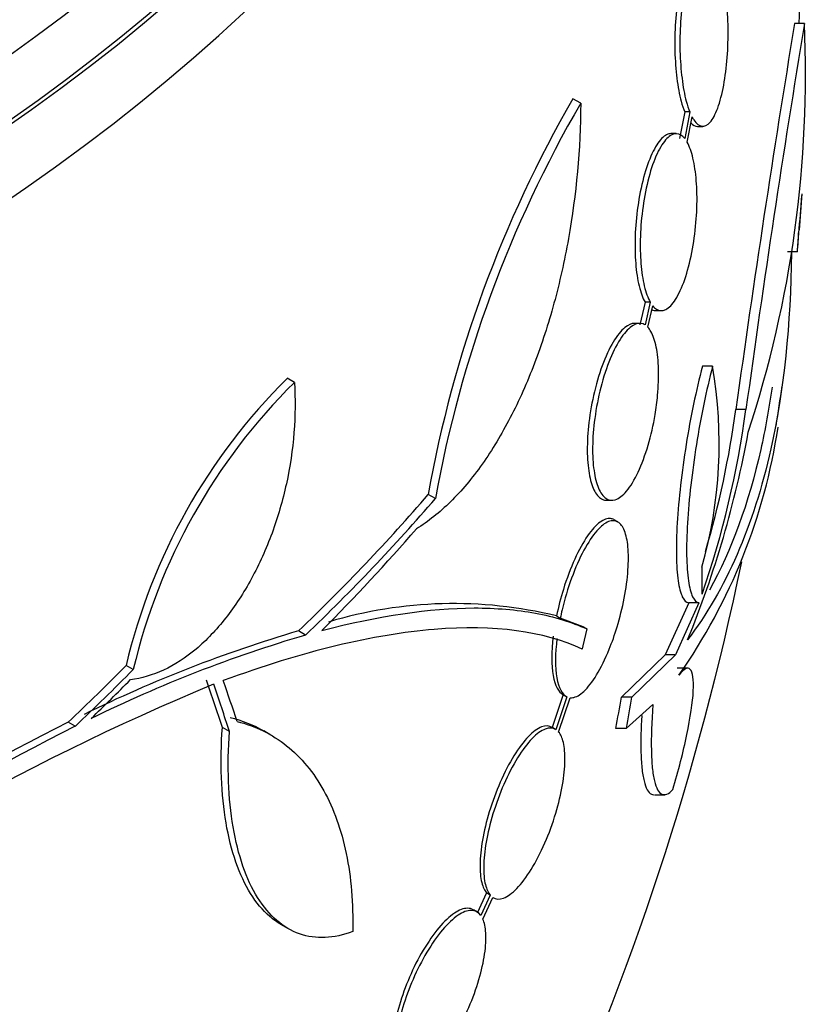
# Model space of a CAD drawing. Units: millimetres. Extents: x 0 to 744, y 0 to 1164.
# Drawn here: x 657 to 665, y 371 to 381 of the extents above; entities that cross this region are included whole.
import ezdxf
from ezdxf import colors
from ezdxf.entities.mleader import LeaderData, LeaderLine
from ezdxf.math import Vec2, Vec3

# ---------------------------------------------------------------- set-up
doc = ezdxf.new("R2010")
doc.units = ezdxf.units.MM
doc.layers.add('DV7_Défaut', color=7, linetype='Continuous')
doc.layers.add('Défaut', color=7, linetype='Continuous')

# ---------------------------------------------------------------- blocks, each defined once
blk = doc.blocks.new('_DOT')
at = {"color": 0}
blk.add_line((0, 0), (-1, 0), dxfattribs=at)
at = {"color": 0, "const_width": 0.333}
blk.add_lwpolyline([(-0.1665, 0, 1), (0.1665, 0, 1)], format="xyb", close=True, dxfattribs=at)
blk = doc.blocks.new('SE6')
at = {"layer": 'DV7_Défaut', "color": 7, "linetype": 'Continuous'}
for p, q in [((664.642, 381.017), (664.541, 381.017)), ((662.365, 380.205), (662.286, 380.251)), ((663.423, 380.117), (663.371, 379.847)), ((663.475, 380.117), (663.423, 380.117)), ((663.475, 380.117), (663.423, 379.847)), ((663.448, 379.81), (663.498, 380.067)), ((663.555, 379.97), (663.607, 379.97)), ((663.336, 379.896), (663.283, 379.896)), ((664.571, 378.694), (664.47, 378.694)), ((663.02, 378.182), (662.967, 377.95)), ((663.073, 378.182), (663.02, 378.182)), ((663.073, 378.182), (663.02, 377.95)), ((663.049, 377.926), (663.098, 378.144)), ((663.133, 378.096), (663.186, 378.096)), ((662.964, 377.966), (662.912, 377.966)), ((663.707, 377.53), (663.603, 377.53)), ((659.45, 377.364), (659.376, 377.407)), ((664.046, 377.089), (663.944, 377.089)), ((660.887, 376.184), (660.813, 376.226)), ((662.629, 376.166), (662.683, 376.166)), ((662.742, 375.946), (662.706, 375.967)), ((663.464, 375.124), (663.224, 374.593)), ((663.568, 375.124), (663.329, 374.593)), ((663.568, 375.124), (663.464, 375.124)), ((662.119, 374.989), (662.157, 374.968)), ((662.389, 374.879), (662.157, 374.968)), ((662.427, 374.857), (662.389, 374.879)), ((659.564, 374.795), (659.491, 374.837)), ((663.224, 374.593), (662.779, 374.162)), ((663.329, 374.593), (662.885, 374.162)), ((663.329, 374.593), (663.224, 374.593)), ((657.809, 374.444), (657.737, 374.486)), ((663.452, 374.457), (663.347, 374.457)), ((662.186, 374.189), (662.075, 373.854)), ((662.224, 374.167), (662.113, 373.832)), ((662.14, 373.808), (662.256, 374.157)), ((662.18, 374.192), (662.219, 374.17)), ((662.885, 374.162), (662.779, 374.162)), ((662.829, 373.844), (663.099, 374.088)), ((657.219, 373.867), (657.147, 373.908)), ((658.789, 373.815), (658.717, 373.856)), ((662.108, 373.835), (662.07, 373.857)), ((662.829, 373.844), (662.722, 373.844)), ((659.211, 373.778), (659.139, 373.82)), ((663.115, 373.171), (663.221, 373.171)), ((661.406, 372.171), (661.31, 371.964)), ((661.443, 372.15), (661.347, 371.943)), ((661.443, 372.15), (661.406, 372.171)), ((661.368, 371.906), (661.47, 372.125)), ((661.47, 372.125), (661.475, 372.122)), ((661.309, 371.978), (661.272, 371.999)), ((659.309, 371.853), (659.381, 371.812))]:
    blk.add_line(p, q, dxfattribs=at)
for centre, radius, start, end in [((636.091, 381.296), 28.5, 359.4396, 2.0083), ((812.823, 356.459), 150.301, 170.59632, 172.11083), ((809.539, 357.053), 146.865, 170.60919, 172.15901), ((653.036, 380.495), 11.617, 341.7664, 2.5745), ((673.026, 374.036), 12.409, 149.9481, 169.8349), ((673.045, 373.996), 12.354, 149.8267, 169.7979), ((649.219, 380.387), 15.438, 354.4174, 355.833), ((636.091, 381.296), 28.6, 355.2236, 355.9668), ((643.935, 380.35), 20.702, 355.4123, 355.9816), ((659.147, 376.745), 4.627, 344.1926, 9.7709), ((663.65, 373.089), 6.075, 134.706, 166.7094), ((663.718, 373.045), 6.072, 134.6565, 166.679), ((636.091, 381.296), 28.6, 351.2068, 352.0258), ((654.304, 378.413), 9.832, 341.0002, 352.2629), ((654.234, 378.414), 9.8, 343.5826, 352.2342), ((658.503, 377.796), 5.937, 324.9662, 351.427), ((653.613, 378.768), 10.63, 337.7709, 349.6621), ((636.091, 381.296), 28.5, 335.2291, 348.3501), ((652.301, 375.291), 11.3, 359.5981, 0.9785), ((661.072, 370.692), 4.423, 76.3089, 106.737), ((663.405, 361.565), 13.837, 106.4287, 116.1341), ((663.464, 361.545), 13.812, 106.4002, 116.1257), ((668.328, 350.893), 25.332, 112.5149, 127.0542), ((670.348, 347.906), 29.092, 116.8259, 126.6954), ((670.314, 347.88), 29.169, 116.8326, 126.2292)]:
    blk.add_arc(centre, radius, start, end, dxfattribs=at)
for centre, major_axis, ratio, start_param, end_param in [((636.091, 394.36), (-23.645, 0), 0.57735, 0, 3.66756), ((636.091, 394.36), (23.585, 0), 0.57735, 2.64128, 6.283185), ((636.091, 393.951), (-23.976, 0), 0.57735, 0, 3.616357), ((636.091, 391.094), (-25.906, 0), 0.57735, 0, 3.505936), ((636.091, 391.094), (-25.851, 0), 0.57735, 0, 3.45144), ((636.091, 390.277), (-26.346, 0), 0.57735, 0, 3.441293), ((636.091, 389.787), (-26.588, 0), 0.57735, 0, 3.446829), ((636.091, 389.787), (-26.535, 0), 0.57735, 0, 3.381674), ((636.091, 389.257), (-26.834, 0), 0.57735, 0, 3.401435), ((636.091, 379.446), (28.508, 0), 0.588158, -0.044853, -0.033407), ((635.954, 383.661), (28.295, 1.633), 0.613313, -0.624683, -0.534515), ((635.954, 383.661), (28.395, 1.639), 0.613313, -0.625382, -0.535552), ((635.93, 383.465), (28.387, 2.101), 0.622589, -0.624237, -0.558819), ((635.555, 384.019), (27.715, 5.456), 0.68115, -0.82182, -0.787893), ((635.555, 384.019), (27.814, 5.475), 0.68115, -0.822129, -0.788324), ((635.558, 383.95), (27.803, 5.589), 0.682816, -0.816259, -0.793256), ((639.206, 384.068), (18.705, -21.013), 0.406292, 0.749121, 0.773103), ((639.206, 384.068), (18.773, -21.089), 0.406292, 0.748886, 0.772782), ((639.303, 384.164), (18.789, -21.042), 0.404696, 0.748242, 0.769006), ((636.091, 378.159), (27.026, 0), 0.937965, 6.112138, 6.124858), ((636.091, 378.159), (27.131, 0), 0.937964, 6.112809, 6.125479)]:
    blk.add_ellipse(centre, major_axis=major_axis, ratio=ratio, start_param=start_param, end_param=end_param, dxfattribs=at)
for points, knots in [([(663.583, 381.77), (663.555, 381.77), (663.526, 381.752), (663.499, 381.717), (663.472, 381.681), (663.445, 381.628), (663.422, 381.56), (663.399, 381.493), (663.379, 381.411), (663.363, 381.32), (663.347, 381.233), (663.336, 381.134), (663.329, 381.034), (663.323, 380.937), (663.321, 380.835), (663.323, 380.737), (663.326, 380.641), (663.333, 380.546), (663.343, 380.46), (663.354, 380.373), (663.369, 380.293), (663.387, 380.226), (663.398, 380.185), (663.41, 380.149), (663.423, 380.117)], [0, 0, 0, 0, 0.137708, 0.137708, 0.137708, 0.277009, 0.277009, 0.277009, 0.413791, 0.413791, 0.413791, 0.545874, 0.545874, 0.545874, 0.673398, 0.673398, 0.673398, 0.798573, 0.798573, 0.798573, 0.924438, 0.924438, 0.924438, 1, 1, 1, 1]), ([(663.746, 381.669), (663.736, 381.688), (663.726, 381.704), (663.716, 381.718), (663.691, 381.752), (663.663, 381.77), (663.635, 381.77), (663.607, 381.77), (663.578, 381.752), (663.551, 381.717), (663.524, 381.681), (663.497, 381.628), (663.474, 381.56), (663.451, 381.493), (663.431, 381.411), (663.415, 381.32), (663.4, 381.233), (663.388, 381.134), (663.382, 381.034), (663.375, 380.937), (663.373, 380.835), (663.375, 380.737), (663.378, 380.641), (663.385, 380.546), (663.396, 380.46), (663.406, 380.373), (663.421, 380.293), (663.439, 380.226), (663.45, 380.185), (663.462, 380.149), (663.475, 380.117)], [0, 0, 0, 0, 0.045214, 0.045214, 0.045214, 0.158699, 0.158699, 0.158699, 0.275117, 0.275117, 0.275117, 0.392197, 0.392197, 0.392197, 0.507167, 0.507167, 0.507167, 0.618202, 0.618202, 0.618202, 0.725418, 0.725418, 0.725418, 0.830667, 0.830667, 0.830667, 0.936493, 0.936493, 0.936493, 1, 1, 1, 1]), ([(663.498, 380.067), (663.504, 380.055), (663.51, 380.044), (663.517, 380.035), (663.542, 379.997), (663.569, 379.975), (663.597, 379.971), (663.625, 379.966), (663.654, 379.98), (663.681, 380.012), (663.709, 380.043), (663.736, 380.093), (663.759, 380.157), (663.783, 380.221), (663.803, 380.3), (663.82, 380.389), (663.836, 380.475), (663.848, 380.572), (663.856, 380.672), (663.863, 380.769), (663.867, 380.871), (663.865, 380.97), (663.864, 381.066), (663.858, 381.163), (663.848, 381.251), (663.838, 381.339), (663.824, 381.421), (663.807, 381.49), (663.796, 381.539), (663.783, 381.582), (663.768, 381.618)], [0, 0, 0, 0, 0.028908, 0.028908, 0.028908, 0.143508, 0.143508, 0.143508, 0.260502, 0.260502, 0.260502, 0.378348, 0.378348, 0.378348, 0.494256, 0.494256, 0.494256, 0.60635, 0.60635, 0.60635, 0.714617, 0.714617, 0.714617, 0.820736, 0.820736, 0.820736, 0.92713, 0.92713, 0.92713, 1, 1, 1, 1]), ([(662.365, 380.205), (662.363, 379.738), (662.32, 379.279), (662.2, 378.602), (662.15, 378.382), (662.035, 377.959), (661.969, 377.756), (661.82, 377.364), (661.737, 377.178), (661.559, 376.836), (661.464, 376.678), (661.26, 376.39), (661.151, 376.261), (660.928, 376.041), (660.812, 375.949), (660.693, 375.876)], [0, 0, 0, 0, 0.25, 0.25, 0.375, 0.375, 0.5, 0.5, 0.625, 0.625, 0.75, 0.75, 0.875, 0.875, 1, 1, 1, 1]), ([(663.284, 379.896), (663.27, 379.896), (663.255, 379.892), (663.239, 379.885), (663.206, 379.868), (663.171, 379.833), (663.139, 379.782), (663.106, 379.73), (663.073, 379.661), (663.045, 379.579), (663.016, 379.499), (662.991, 379.405), (662.971, 379.304), (662.952, 379.209), (662.937, 379.104), (662.928, 379.001), (662.919, 378.902), (662.916, 378.802), (662.918, 378.708), (662.92, 378.617), (662.927, 378.53), (662.938, 378.454), (662.95, 378.377), (662.966, 378.31), (662.986, 378.256), (662.996, 378.228), (663.007, 378.203), (663.02, 378.182)], [0, 0, 0, 0, 0.060259, 0.060259, 0.060259, 0.193311, 0.193311, 0.193311, 0.328008, 0.328008, 0.328008, 0.459939, 0.459939, 0.459939, 0.58587, 0.58587, 0.58587, 0.705658, 0.705658, 0.705658, 0.82204, 0.82204, 0.82204, 0.938906, 0.938906, 0.938906, 1, 1, 1, 1]), ([(663.423, 379.847), (663.411, 379.862), (663.398, 379.873), (663.385, 379.882), (663.356, 379.9), (663.324, 379.9), (663.292, 379.884), (663.258, 379.868), (663.224, 379.833), (663.191, 379.782), (663.158, 379.73), (663.126, 379.661), (663.097, 379.579), (663.069, 379.499), (663.044, 379.405), (663.024, 379.304), (663.005, 379.209), (662.99, 379.104), (662.981, 379.001), (662.973, 378.902), (662.969, 378.802), (662.971, 378.708), (662.973, 378.617), (662.98, 378.53), (662.991, 378.454), (663.003, 378.377), (663.019, 378.31), (663.039, 378.256), (663.049, 378.228), (663.06, 378.203), (663.073, 378.182)], [0, 0, 0, 0, 0.050311, 0.050311, 0.050311, 0.164294, 0.164294, 0.164294, 0.282601, 0.282601, 0.282601, 0.402362, 0.402362, 0.402362, 0.519671, 0.519671, 0.519671, 0.631665, 0.631665, 0.631665, 0.738216, 0.738216, 0.738216, 0.84175, 0.84175, 0.84175, 0.945712, 0.945712, 0.945712, 1, 1, 1, 1]), ([(663.098, 378.144), (663.11, 378.13), (663.122, 378.119), (663.135, 378.111), (663.165, 378.092), (663.197, 378.091), (663.23, 378.107), (663.263, 378.124), (663.298, 378.159), (663.33, 378.21), (663.363, 378.262), (663.395, 378.332), (663.424, 378.413), (663.451, 378.493), (663.476, 378.587), (663.496, 378.688), (663.514, 378.783), (663.529, 378.888), (663.538, 378.991), (663.546, 379.089), (663.55, 379.19), (663.548, 379.283), (663.546, 379.375), (663.539, 379.462), (663.528, 379.538), (663.517, 379.615), (663.5, 379.683), (663.481, 379.736), (663.471, 379.764), (663.46, 379.789), (663.448, 379.81)], [0, 0, 0, 0, 0.048998, 0.048998, 0.048998, 0.164183, 0.164183, 0.164183, 0.28277, 0.28277, 0.28277, 0.402614, 0.402614, 0.402614, 0.519814, 0.519814, 0.519814, 0.631735, 0.631735, 0.631735, 0.738423, 0.738423, 0.738423, 0.84225, 0.84225, 0.84225, 0.946482, 0.946482, 0.946482, 1, 1, 1, 1]), ([(664.509, 378.685), (664.502, 377.953), (664.433, 377.285), (664.124, 375.901), (663.842, 375.257), (663.452, 374.747)], [0, 0, 0, 0, 0.430124, 0.430124, 1, 1, 1, 1]), ([(662.913, 377.966), (662.881, 377.966), (662.848, 377.952), (662.814, 377.924), (662.775, 377.892), (662.734, 377.841), (662.695, 377.776), (662.656, 377.71), (662.617, 377.627), (662.583, 377.533), (662.55, 377.442), (662.519, 377.338), (662.495, 377.231), (662.473, 377.13), (662.455, 377.023), (662.444, 376.92), (662.434, 376.823), (662.43, 376.727), (662.432, 376.641), (662.434, 376.557), (662.442, 376.48), (662.455, 376.416), (662.468, 376.35), (662.486, 376.296), (662.508, 376.256), (662.531, 376.214), (662.559, 376.186), (662.589, 376.174), (662.601, 376.169), (662.614, 376.166), (662.627, 376.166)], [0, 0, 0, 0, 0.100849, 0.100849, 0.100849, 0.216964, 0.216964, 0.216964, 0.335291, 0.335291, 0.335291, 0.450668, 0.450668, 0.450668, 0.559124, 0.559124, 0.559124, 0.660435, 0.660435, 0.660435, 0.757818, 0.757818, 0.757818, 0.855684, 0.855684, 0.855684, 0.95783, 0.95783, 0.95783, 1, 1, 1, 1]), ([(663.02, 377.95), (663.013, 377.954), (663.007, 377.958), (663, 377.96), (662.968, 377.972), (662.933, 377.966), (662.897, 377.945), (662.858, 377.922), (662.818, 377.881), (662.78, 377.824), (662.74, 377.767), (662.7, 377.691), (662.664, 377.604), (662.629, 377.518), (662.596, 377.418), (662.569, 377.313), (662.543, 377.213), (662.522, 377.105), (662.508, 376.999), (662.494, 376.9), (662.487, 376.801), (662.486, 376.709), (662.485, 376.622), (662.489, 376.539), (662.5, 376.468), (662.51, 376.398), (662.525, 376.337), (662.545, 376.29), (662.566, 376.242), (662.591, 376.207), (662.619, 376.187), (662.649, 376.166), (662.682, 376.161), (662.717, 376.172), (662.754, 376.184), (662.793, 376.214), (662.832, 376.26), (662.872, 376.308), (662.912, 376.374), (662.949, 376.453), (662.986, 376.532), (663.021, 376.626), (663.051, 376.727), (663.08, 376.825), (663.104, 376.932), (663.122, 377.039), (663.133, 377.103), (663.141, 377.169), (663.147, 377.233), (663.156, 377.326), (663.159, 377.418), (663.157, 377.501), (663.155, 377.584), (663.147, 377.661), (663.134, 377.725), (663.121, 377.789), (663.102, 377.843), (663.08, 377.882), (663.07, 377.899), (663.06, 377.914), (663.049, 377.926)], [0, 0, 0, 0, 0.012064, 0.012064, 0.012064, 0.067429, 0.067429, 0.067429, 0.125932, 0.125932, 0.125932, 0.18614, 0.18614, 0.18614, 0.245543, 0.245543, 0.245543, 0.301808, 0.301808, 0.301808, 0.354275, 0.354275, 0.354275, 0.404215, 0.404215, 0.404215, 0.45382, 0.45382, 0.45382, 0.505157, 0.505157, 0.505157, 0.559591, 0.559591, 0.559591, 0.617381, 0.617381, 0.617381, 0.677367, 0.677367, 0.677367, 0.737178, 0.737178, 0.737178, 0.79435, 0.79435, 0.79435, 0.828407, 0.828407, 0.828407, 0.878221, 0.878221, 0.878221, 0.928024, 0.928024, 0.928024, 0.978094, 0.978094, 0.978094, 1, 1, 1, 1]), ([(663.603, 377.53), (663.571, 377.407), (663.542, 377.279), (663.486, 377.011), (663.46, 376.871), (663.416, 376.595), (663.396, 376.455), (663.366, 376.187), (663.354, 376.058), (663.34, 375.814), (663.337, 375.703), (663.34, 375.505), (663.346, 375.418), (663.367, 375.277), (663.381, 375.222), (663.417, 375.147), (663.439, 375.126), (663.464, 375.124)], [0, 0, 0, 0, 0.125, 0.125, 0.25, 0.25, 0.375, 0.375, 0.5, 0.5, 0.625, 0.625, 0.75, 0.75, 0.875, 0.875, 1, 1, 1, 1]), ([(663.707, 377.53), (663.675, 377.407), (663.646, 377.279), (663.59, 377.011), (663.564, 376.871), (663.52, 376.595), (663.501, 376.455), (663.47, 376.187), (663.459, 376.058), (663.444, 375.814), (663.441, 375.703), (663.445, 375.505), (663.451, 375.418), (663.471, 375.277), (663.486, 375.222), (663.522, 375.147), (663.543, 375.126), (663.568, 375.124)], [0, 0, 0, 0, 0.125, 0.125, 0.25, 0.25, 0.375, 0.375, 0.5, 0.5, 0.625, 0.625, 0.75, 0.75, 0.875, 0.875, 1, 1, 1, 1]), ([(659.45, 377.364), (659.461, 377.197), (659.459, 377.027), (659.432, 376.682), (659.406, 376.506), (659.331, 376.163), (659.282, 375.996), (659.163, 375.67), (659.092, 375.514), (658.935, 375.225), (658.846, 375.089), (658.656, 374.848), (658.556, 374.742), (658.343, 374.563), (658.231, 374.491), (658.008, 374.387), (657.894, 374.354), (657.782, 374.341)], [0, 0, 0, 0, 0.125, 0.125, 0.25, 0.25, 0.375, 0.375, 0.5, 0.5, 0.625, 0.625, 0.75, 0.75, 0.875, 0.875, 1, 1, 1, 1]), ([(664.312, 377.317), (664.281, 377.097), (664.243, 376.885), (664.074, 376.135), (663.9, 375.66), (663.676, 375.251)], [0, 0, 0, 0, 0.271392, 0.271392, 1, 1, 1, 1]), ([(662.703, 375.969), (662.692, 375.975), (662.68, 375.979), (662.668, 375.98), (662.636, 375.984), (662.6, 375.972), (662.562, 375.944), (662.521, 375.914), (662.478, 375.867), (662.435, 375.805), (662.391, 375.741), (662.346, 375.659), (662.304, 375.567), (662.262, 375.475), (662.222, 375.37), (662.188, 375.26), (662.161, 375.172), (662.138, 375.08), (662.119, 374.989)], [0, 0, 0, 0, 0.067728, 0.067728, 0.067728, 0.246263, 0.246263, 0.246263, 0.438361, 0.438361, 0.438361, 0.639604, 0.639604, 0.639604, 0.840334, 0.840334, 0.840334, 1, 1, 1, 1]), ([(662.256, 374.157), (662.265, 374.156), (662.274, 374.156), (662.283, 374.158), (662.318, 374.163), (662.357, 374.185), (662.397, 374.222), (662.439, 374.262), (662.484, 374.319), (662.527, 374.39), (662.571, 374.463), (662.615, 374.552), (662.655, 374.651), (662.684, 374.722), (662.711, 374.799), (662.735, 374.878), (662.764, 374.972), (662.788, 375.072), (662.807, 375.17), (662.826, 375.268), (662.84, 375.366), (662.846, 375.457), (662.852, 375.542), (662.852, 375.623), (662.846, 375.691), (662.839, 375.757), (662.827, 375.813), (662.81, 375.856), (662.793, 375.899), (662.77, 375.929), (662.744, 375.945), (662.716, 375.962), (662.683, 375.963), (662.648, 375.949), (662.611, 375.934), (662.57, 375.902), (662.529, 375.854), (662.485, 375.804), (662.44, 375.737), (662.397, 375.657), (662.353, 375.575), (662.31, 375.478), (662.272, 375.373), (662.235, 375.272), (662.201, 375.161), (662.175, 375.05), (662.169, 375.023), (662.162, 374.995), (662.157, 374.968)], [0, 0, 0, 0, 0.018258, 0.018258, 0.018258, 0.088134, 0.088134, 0.088134, 0.162905, 0.162905, 0.162905, 0.240506, 0.240506, 0.240506, 0.295717, 0.295717, 0.295717, 0.361637, 0.361637, 0.361637, 0.427797, 0.427797, 0.427797, 0.490729, 0.490729, 0.490729, 0.551773, 0.551773, 0.551773, 0.614245, 0.614245, 0.614245, 0.680723, 0.680723, 0.680723, 0.752433, 0.752433, 0.752433, 0.828644, 0.828644, 0.828644, 0.906396, 0.906396, 0.906396, 0.981526, 0.981526, 0.981526, 1, 1, 1, 1]), ([(659.728, 374.84), (660.313, 374.994), (660.828, 375.069), (661.504, 375.071), (661.712, 375.053), (662.096, 374.982), (662.271, 374.928), (662.427, 374.857)], [0, 0, 0, 0, 0.5, 0.5, 0.75, 0.75, 1, 1, 1, 1]), ([(662.379, 374.652), (661.988, 374.834), (661.487, 374.903), (660.568, 374.827), (660.232, 374.772), (659.514, 374.598), (659.132, 374.48), (658.727, 374.331)], [0, 0, 0, 0, 0.5, 0.5, 0.75, 0.75, 1, 1, 1, 1]), ([(662.085, 374.782), (662.067, 374.628), (662.066, 374.486), (662.103, 374.279), (662.139, 374.212), (662.186, 374.189)], [0, 0, 0, 0, 0.5, 0.5, 1, 1, 1, 1]), ([(662.123, 374.76), (662.104, 374.604), (662.104, 374.464), (662.14, 374.257), (662.177, 374.19), (662.224, 374.167)], [0, 0, 0, 0, 0.5, 0.5, 1, 1, 1, 1]), ([(663.303, 373.224), (663.332, 373.32), (663.358, 373.415), (663.406, 373.602), (663.427, 373.695), (663.481, 373.955), (663.505, 374.111), (663.517, 374.342), (663.506, 374.419), (663.455, 374.473), (663.415, 374.452), (663.364, 374.388)], [0, 0, 0, 0, 0.125, 0.125, 0.25, 0.25, 0.5, 0.5, 0.75, 0.75, 1, 1, 1, 1]), ([(663.099, 374.088), (663.086, 373.909), (663.081, 373.754), (663.085, 373.557), (663.088, 373.497), (663.099, 373.393), (663.106, 373.349), (663.133, 373.236), (663.159, 373.191), (663.222, 373.162), (663.26, 373.177), (663.303, 373.224)], [0, 0, 0, 0, 0.25, 0.25, 0.375, 0.375, 0.5, 0.5, 0.75, 0.75, 1, 1, 1, 1]), ([(662.986, 373.976), (662.978, 373.843), (662.975, 373.726), (662.979, 373.557), (662.982, 373.497), (662.993, 373.393), (663, 373.349), (663.027, 373.236), (663.053, 373.191), (663.092, 373.173), (663.1, 373.171), (663.109, 373.171)], [0, 0, 0, 0, 0.259355, 0.259355, 0.424531, 0.424531, 0.589707, 0.589707, 0.920059, 0.920059, 1, 1, 1, 1]), ([(659.317, 371.849), (659.276, 371.872), (659.237, 371.9), (659.128, 371.994), (659.062, 372.073), (658.947, 372.258), (658.897, 372.365), (658.813, 372.606), (658.779, 372.741), (658.73, 373.029), (658.715, 373.182), (658.702, 373.508), (658.705, 373.68), (658.717, 373.856)], [0, 0, 0, 0, 0.095521, 0.095521, 0.276417, 0.276417, 0.457313, 0.457313, 0.638208, 0.638208, 0.819104, 0.819104, 1, 1, 1, 1]), ([(658.867, 373.916), (659.055, 373.87), (659.223, 373.787), (659.519, 373.551), (659.648, 373.395), (659.851, 373.028), (659.928, 372.813), (660.028, 372.329), (660.05, 372.065), (660.044, 371.779)], [0, 0, 0, 0, 0.25, 0.25, 0.5, 0.5, 0.75, 0.75, 1, 1, 1, 1]), ([(662.075, 373.854), (662.045, 373.874), (662.007, 373.876), (661.966, 373.86), (661.925, 373.845), (661.879, 373.811), (661.833, 373.763), (661.784, 373.713), (661.734, 373.646), (661.685, 373.567), (661.637, 373.489), (661.588, 373.396), (661.545, 373.297), (661.504, 373.203), (661.465, 373.099), (661.434, 372.996), (661.405, 372.899), (661.381, 372.8), (661.365, 372.708), (661.35, 372.62), (661.341, 372.536), (661.34, 372.463), (661.339, 372.391), (661.345, 372.327), (661.357, 372.277), (661.369, 372.231), (661.385, 372.196), (661.406, 372.171)], [0, 0, 0, 0, 0.118393, 0.118393, 0.118393, 0.236684, 0.236684, 0.236684, 0.3581, 0.3581, 0.3581, 0.478835, 0.478835, 0.478835, 0.594411, 0.594411, 0.594411, 0.703054, 0.703054, 0.703054, 0.806448, 0.806448, 0.806448, 0.908275, 0.908275, 0.908275, 1, 1, 1, 1]), ([(662.113, 373.832), (662.083, 373.852), (662.045, 373.854), (662.004, 373.839), (661.963, 373.823), (661.917, 373.79), (661.87, 373.741), (661.822, 373.692), (661.771, 373.625), (661.723, 373.546), (661.674, 373.468), (661.626, 373.375), (661.582, 373.276), (661.541, 373.181), (661.503, 373.078), (661.471, 372.975), (661.442, 372.878), (661.418, 372.779), (661.402, 372.687), (661.387, 372.599), (661.378, 372.515), (661.377, 372.442), (661.376, 372.37), (661.382, 372.306), (661.395, 372.256), (661.406, 372.21), (661.422, 372.174), (661.443, 372.15)], [0, 0, 0, 0, 0.118366, 0.118366, 0.118366, 0.236629, 0.236629, 0.236629, 0.358005, 0.358005, 0.358005, 0.478705, 0.478705, 0.478705, 0.594269, 0.594269, 0.594269, 0.702927, 0.702927, 0.702927, 0.806353, 0.806353, 0.806353, 0.908212, 0.908212, 0.908212, 1, 1, 1, 1]), ([(660.044, 371.779), (659.948, 371.742), (659.854, 371.722), (659.674, 371.713), (659.586, 371.726), (659.42, 371.784), (659.342, 371.83), (659.2, 371.953), (659.134, 372.031), (659.018, 372.217), (658.968, 372.324), (658.885, 372.565), (658.851, 372.7), (658.802, 372.988), (658.786, 373.141), (658.774, 373.466), (658.777, 373.638), (658.789, 373.815)], [0, 0, 0, 0, 0.125, 0.125, 0.25, 0.25, 0.375, 0.375, 0.5, 0.5, 0.625, 0.625, 0.75, 0.75, 0.875, 0.875, 1, 1, 1, 1]), ([(661.47, 372.125), (661.501, 372.105), (661.539, 372.103), (661.58, 372.119), (661.621, 372.134), (661.667, 372.168), (661.714, 372.216), (661.762, 372.265), (661.812, 372.332), (661.861, 372.411), (661.909, 372.489), (661.957, 372.582), (662, 372.681), (662.042, 372.776), (662.08, 372.88), (662.111, 372.983), (662.14, 373.08), (662.164, 373.18), (662.179, 373.272), (662.195, 373.36), (662.203, 373.444), (662.204, 373.517), (662.206, 373.589), (662.2, 373.652), (662.188, 373.702), (662.177, 373.748), (662.161, 373.784), (662.14, 373.808)], [0, 0, 0, 0, 0.118127, 0.118127, 0.118127, 0.236144, 0.236144, 0.236144, 0.357418, 0.357418, 0.357418, 0.478345, 0.478345, 0.478345, 0.594269, 0.594269, 0.594269, 0.703079, 0.703079, 0.703079, 0.80636, 0.80636, 0.80636, 0.907974, 0.907974, 0.907974, 1, 1, 1, 1]), ([(661.271, 372), (661.253, 372.01), (661.234, 372.015), (661.212, 372.015), (661.173, 372.015), (661.128, 371.998), (661.079, 371.965), (661.029, 371.931), (660.975, 371.881), (660.921, 371.817), (660.868, 371.753), (660.813, 371.675), (660.761, 371.588), (660.711, 371.504), (660.663, 371.41), (660.622, 371.313), (660.582, 371.22), (660.546, 371.123), (660.519, 371.03), (660.492, 370.94), (660.472, 370.851), (660.461, 370.771), (660.449, 370.692), (660.445, 370.618), (660.45, 370.557), (660.453, 370.5), (660.464, 370.452), (660.48, 370.416)], [0, 0, 0, 0, 0.0673461, 0.0673461, 0.0673461, 0.1907793, 0.1907793, 0.1907793, 0.316322, 0.316322, 0.316322, 0.4410287, 0.4410287, 0.4410287, 0.5616214, 0.5616214, 0.5616214, 0.6768931, 0.6768931, 0.6768931, 0.7881806, 0.7881806, 0.7881806, 0.8983695, 0.8983695, 0.8983695, 1, 1, 1, 1]), ([(661.347, 371.943), (661.322, 371.976), (661.289, 371.994), (661.25, 371.994), (661.21, 371.994), (661.165, 371.976), (661.116, 371.944), (661.066, 371.91), (661.012, 371.859), (660.958, 371.796), (660.905, 371.732), (660.85, 371.654), (660.798, 371.567), (660.748, 371.483), (660.7, 371.389), (660.658, 371.292), (660.618, 371.2), (660.583, 371.102), (660.555, 371.009), (660.529, 370.919), (660.509, 370.83), (660.497, 370.75), (660.486, 370.67), (660.482, 370.597), (660.486, 370.536), (660.49, 370.479), (660.501, 370.431), (660.517, 370.395)], [0, 0, 0, 0, 0.116869, 0.116869, 0.116869, 0.233725, 0.233725, 0.233725, 0.35257, 0.35257, 0.35257, 0.470627, 0.470627, 0.470627, 0.584806, 0.584806, 0.584806, 0.693965, 0.693965, 0.693965, 0.799364, 0.799364, 0.799364, 0.903724, 0.903724, 0.903724, 1, 1, 1, 1]), ([(660.538, 370.358), (660.563, 370.324), (660.597, 370.307), (660.636, 370.306), (660.675, 370.306), (660.721, 370.323), (660.77, 370.356), (660.819, 370.389), (660.873, 370.439), (660.927, 370.503), (660.98, 370.566), (661.035, 370.645), (661.086, 370.732), (661.136, 370.816), (661.184, 370.911), (661.226, 371.007), (661.266, 371.1), (661.301, 371.197), (661.329, 371.29), (661.355, 371.38), (661.375, 371.469), (661.387, 371.55), (661.399, 371.629), (661.403, 371.702), (661.399, 371.763), (661.395, 371.821), (661.385, 371.869), (661.368, 371.906)], [0, 0, 0, 0, 0.116577, 0.116577, 0.116577, 0.233134, 0.233134, 0.233134, 0.35179, 0.35179, 0.35179, 0.469875, 0.469875, 0.469875, 0.584161, 0.584161, 0.584161, 0.693299, 0.693299, 0.693299, 0.798489, 0.798489, 0.798489, 0.902569, 0.902569, 0.902569, 1, 1, 1, 1])]:
    blk.add_open_spline(points, degree=3, knots=knots, dxfattribs=at)
for points, degree in [([(663.487, 380.006), (663.509, 379.982), (663.532, 379.97), (663.555, 379.97)], 3), ([(663.09, 378.106), (663.104, 378.099), (663.118, 378.096), (663.132, 378.096)], 3), ([(662.427, 374.857), (662.403, 374.754), (662.379, 374.652)], 2), ([(658.795, 373.957), (658.918, 373.927), (659.033, 373.881), (659.139, 373.82)], 3)]:
    blk.add_open_spline(points, degree=degree, dxfattribs=at)

msp = doc.modelspace()

# ---------------------------------------------------------------- block references
at = {"layer": 'Défaut'}
msp.add_blockref('SE6', (0, 0), dxfattribs=at)

# ---------------------------------------------------------------- leaders
at = {"layer": 'Défaut', "color": 7, "linetype": 'Continuous'}
ml = msp.add_multileader_mtext('Standard', dxfattribs=at)
ml.set_content('{\\pxsm0.9;\\fSolid Edge ISO|b1||i0||c0|p34;\\W1.;18/04/2024\\P}', color=256)
ml.set_leader_properties()
ml.set_arrow_properties(name='DOT')
ml.build(insert=Vec2(0, 0))
ml.multileader.update_dxf_attribs({"leader_type": 0, "dogleg_length": 0, "arrow_head_size": 12})
ctx = ml.context
ctx.base_point, ctx.char_height, ctx.arrow_head_size = Vec3(656.602, 1157.093), 12, 12
notes = []
notes.append((ctx, [(0, (0, 0, 0), (0, 0), (1, 0), 1, [])]))
ctx.mtext.insert = Vec3(658.602, 1163.093)
for ctx, leaders in notes:
    for number, flags, end, landing, length, lines in leaders:
        leader = LeaderData()
        leader.index, (leader.has_last_leader_line, leader.has_dogleg_vector, leader.attachment_direction) = number, flags
        leader.last_leader_point, leader.dogleg_vector, leader.dogleg_length = Vec3(end), Vec3(landing), length
        for number, points, colour, breaks in lines:
            line = LeaderLine()
            line.index, line.vertices, line.color, line.breaks = number, Vec3.list(points), colors.encode_raw_color(colour), breaks
            leader.lines.append(line)
        ctx.leaders.append(leader)

doc.saveas('drawing.dxf')
